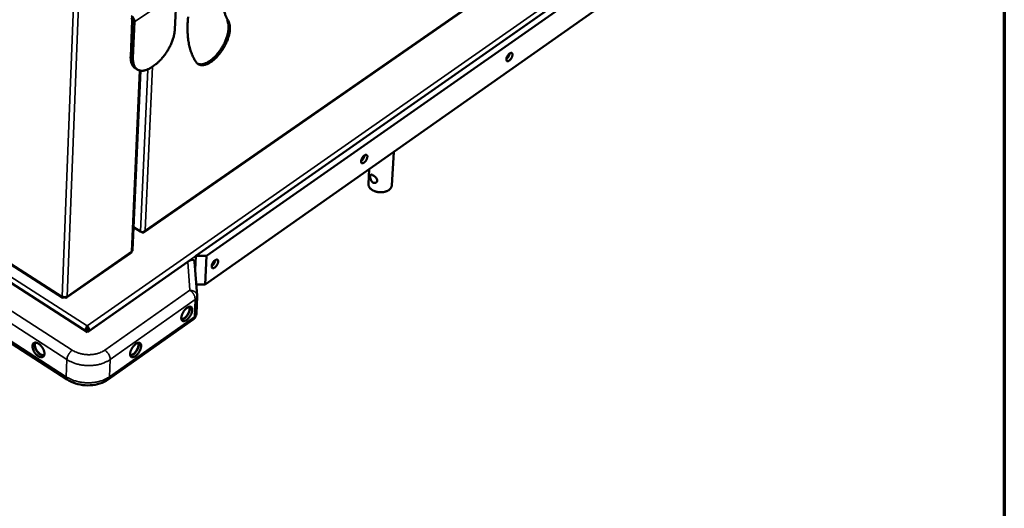
# Model space of a CAD drawing. Units: millimetres. Extents: x 82 to 67730, y -5481 to 5125.
# Drawn here: x 6625 to 7300, y 3418 to 3753 of the extents above; entities that cross this region are included whole.
import ezdxf

# ---------------------------------------------------------------- set-up
doc = ezdxf.new("R2010")
doc.units = ezdxf.units.MM
doc.header["$LTSCALE"] = 25
for name, color, linetype, lineweight in [('Border (ISO)', 7, 'Continuous', 70), ('Visible (ISO)', 7, 'Continuous', 50), ('Visible Narrow (ISO)', 7, 'Continuous', 35)]:
    doc.layers.add(name, color=color, linetype=linetype, lineweight=lineweight)

# ---------------------------------------------------------------- blocks, each defined once
blk = doc.blocks.new('Borders Default Border')
at = {"layer": 'Border (ISO)', "flags": 128}
blk.add_lwpolyline([(5, 5), (5, 205), (292, 205), (292, 5), (5, 5)], dxfattribs=at)

msp = doc.modelspace()

# ---------------------------------------------------------------- linework, layer by layer
at = {"layer": 'Visible (ISO)'}
for p, q in [((6710.63, 3607.51), (7058.91, 3849.3)), ((6746.06, 3591.24), (7063.6, 3813.45)), ((7064.26, 3809), (6753.39, 3591.24)), ((6752.41, 3571.69), (7062.61, 3789.78)), ((6732.81, 3770.99), (6731.66, 3746.34)), ((6702.48, 3752.58), (6701.41, 3727.89)), ((6702.99, 3726.92), (6704.07, 3751.61)), ((6702.67, 3595.25), (6708.1, 3718.14)), ((6704.48, 3719.84), (6706.06, 3718.87)), ((6717.36, 3721.58), (6715.93, 3720.61)), ((6881.78, 3662.65), (6880.27, 3639.5)), ((6864.89, 3650.77), (6864.25, 3640.67)), ((6708.07, 3607.88), (6703.36, 3610.85)), ((6708.71, 3607.63), (6708.96, 3607.47)), ((6711.34, 3608.66), (6711.43, 3608.62)), ((6599.24, 3598.25), (6654.82, 3562.67)), ((6657.45, 3562.72), (6701.65, 3593.45)), ((6745.59, 3581.76), (6746.06, 3591.24)), ((6753.39, 3591.24), (6746.06, 3591.24)), ((6753.39, 3591.24), (6752.41, 3571.69)), ((6596.79, 3587.25), (6671.73, 3539.16)), ((6671.73, 3539.16), (6740.45, 3587.25)), ((6745.17, 3587.13), (6746.99, 3564.17)), ((6752.41, 3571.69), (6746.39, 3571.69)), ((6655.93, 3563.07), (6655.92, 3562.93)), ((6656.12, 3563.06), (6656.13, 3562.93)), ((6656.14, 3563.06), (6656.13, 3562.93)), ((6747, 3563.49), (6746.42, 3551.74)), ((6746.99, 3564.17), (6747, 3563.49)), ((6657.96, 3506.59), (6594.48, 3547.65)), ((6671.63, 3542.43), (6671.67, 3543.37)), ((6744.23, 3547.75), (6686.03, 3506.69)), ((6670.76, 3540.09), (6670.75, 3539.79)), ((6671.61, 3540.69), (6670.76, 3540.09)), ((6671.51, 3541.88), (6671.84, 3541.67)), ((6671.61, 3540.69), (6671.55, 3539.27)), ((6671.72, 3540.69), (6671.66, 3539.2)), ((6671.72, 3540.69), (6672.64, 3540.09)), ((6672.63, 3539.79), (6672.64, 3540.09))]:
    msp.add_line(p, q, dxfattribs=at)
at = {"layer": 'Visible (ISO)', "flags": 128}
for points in [[(6769.9, 3787.2, 0.006752), (6768.91, 3784.71, 0.012619), (6768.43, 3783.36, 0.000695), (6767.32, 3779.92, 0.00672), (6767.21, 3779.56, 0.007472), (6766.71, 3777.74, 0.007185), (6766.24, 3775.83, 0.008162), (6765.87, 3774.07, 0.007793), (6765.54, 3772.21, 0.009042), (6765.29, 3770.52, 0.008575), (6765.1, 3768.73, 0.010155), (6764.98, 3767.13, 0.009572), (6764.93, 3765.42, 0.011548), (6764.95, 3763.92, 0.010832), (6765.04, 3762.32, 0.013266), (6765.18, 3760.92, 0.012408), (6765.41, 3759.44, 0.015328), (6765.69, 3758.17, 0.014344), (6766.06, 3756.82, 0.01769), (6766.22, 3756.35, 0.004417), (6766.96, 3754.48, 0.032412), (6767.33, 3753.73, 0.017789), (6768.12, 3752.44)], [(6701.72, 3753.89, -0.038151), (6701.98, 3753.7, -0.058068), (6702.12, 3753.54, -0.020206), (6702.27, 3753.3, -0.021987), (6702.39, 3753.06, -0.063292), (6702.45, 3752.88, -0.039788), (6702.48, 3752.58)], [(6704.07, 3751.61, 0.027182), (6704.04, 3752.15, 0.04765), (6703.98, 3752.45, 0.010253), (6703.78, 3753.1, 0.026203), (6703.68, 3753.34, 0.022073), (6703.44, 3753.8, 0.022683), (6703.17, 3754.21, 0.023213), (6703.01, 3754.42, 0.008143), (6702.53, 3754.97, 0.041678), (6702.28, 3755.2, 0.02399), (6701.8, 3755.54)], [(6746.24, 3723.95, -0.013749), (6745.15, 3725.64, -0.025457), (6744.63, 3726.59, -0.002718), (6743.49, 3729.04, -0.013723), (6743.28, 3729.54, -0.011814), (6742.67, 3731.18, -0.0124), (6742.17, 3732.77, -0.010611), (6741.69, 3734.55, -0.011156), (6741.32, 3736.27, -0.009544), (6740.98, 3738.19, -0.010033), (6740.73, 3740.02, -0.008617), (6740.53, 3742.07, -0.009046), (6740.4, 3744.02, -0.007823), (6740.34, 3746.17, -0.008193), (6740.35, 3748.23, -0.007148), (6740.42, 3750.48, -0.007464), (6740.56, 3752.64, -0.006578), (6740.77, 3754.98, -0.006846)], [(6768.12, 3752.44, -0.025331), (6768.61, 3751.6, -0.04509), (6768.82, 3751.08, -0.008521), (6769.16, 3749.87, -0.024859), (6769.25, 3749.44, -0.017972), (6769.37, 3748.45, -0.019844), (6769.42, 3747.55, -0.014688), (6769.39, 3746.44, -0.016123), (6769.31, 3745.44, -0.012458), (6769.14, 3744.26, -0.013489), (6768.93, 3743.18, -0.010961), (6768.63, 3741.95, -0.011671), (6768.29, 3740.81, -0.009993), (6767.86, 3739.56, -0.010451), (6767.4, 3738.38, -0.009426), (6766.86, 3737.14, -0.009684), (6766.29, 3735.95, -0.009195), (6765.65, 3734.74, -0.00928), (6764.97, 3733.56, -0.00927), (6764.25, 3732.42, -0.009192), (6763.48, 3731.28, -0.009661), (6762.7, 3730.22, -0.00941), (6761.85, 3729.16, -0.010412), (6761.02, 3728.2, -0.009962), (6760.11, 3727.24, -0.01161), (6759.26, 3726.4, -0.010912), (6758.31, 3725.56, -0.0134), (6757.45, 3724.86, -0.012383), (6756.49, 3724.16, -0.015996), (6755.64, 3723.61, -0.014578), (6754.67, 3723.07, -0.019668), (6753.85, 3722.68, -0.017811), (6752.92, 3722.32, -0.02463), (6752.13, 3722.09, -0.022478), (6751.25, 3721.93, -0.030642), (6750.51, 3721.87, -0.028674), (6749.72, 3721.89, -0.036224), (6749.04, 3722.01, -0.035069), (6748.35, 3722.23, -0.038471), (6747.99, 3722.4, -0.016103), (6747.18, 3722.92, -0.057841), (6746.77, 3723.28, -0.037532), (6746.24, 3723.95)], [(6747.23, 3722.88, 0.03215), (6748.06, 3722.58, 0.054276), (6748.58, 3722.49, 0.012772), (6749.66, 3722.45, 0.031773), (6750.1, 3722.47, 0.023413), (6750.97, 3722.61, 0.025601), (6751.76, 3722.82, 0.018455), (6752.7, 3723.16, 0.020389), (6753.52, 3723.53, 0.015013), (6754.49, 3724.06, 0.016505), (6755.34, 3724.59, 0.012683), (6756.32, 3725.28, 0.013757), (6757.19, 3725.96, 0.011123), (6758.15, 3726.8, 0.011862), (6759.01, 3727.63, 0.010113), (6759.93, 3728.59, 0.010592), (6760.77, 3729.55, 0.009521), (6761.62, 3730.61, 0.009792), (6762.42, 3731.68, 0.009273), (6763.2, 3732.81, 0.009366), (6763.93, 3733.96, 0.009341), (6764.62, 3735.14, 0.009266), (6765.28, 3736.36, 0.009731), (6765.86, 3737.56, 0.00948), (6766.41, 3738.81, 0.010488), (6766.88, 3740, 0.010034), (6767.32, 3741.26, 0.011703), (6767.66, 3742.41, 0.010995), (6767.97, 3743.66, 0.013523), (6768.19, 3744.75, 0.012489), (6768.37, 3745.94, 0.01617), (6768.45, 3746.95, 0.014725), (6768.48, 3748.07, 0.019921), (6768.44, 3748.98, 0.018031), (6768.32, 3749.98, 0.024995), (6768.23, 3750.41, 0.008613), (6767.89, 3751.64, 0.045335), (6767.68, 3752.16, 0.025478), (6767.19, 3753.01)], [(6731.66, 3746.34, -0.012295), (6731.53, 3744.82, -0.023308), (6731.41, 3744.03, -0.002236), (6730.99, 3741.96, -0.012154), (6730.9, 3741.58, -0.010176), (6730.53, 3740.27, -0.010731), (6730.13, 3739.05, -0.009419), (6729.63, 3737.72, -0.009775), (6729.11, 3736.47, -0.008992), (6728.51, 3735.16, -0.009182), (6727.87, 3733.91, -0.008846), (6727.17, 3732.65, -0.00889), (6726.43, 3731.41, -0.008968), (6725.65, 3730.22, -0.00887), (6724.82, 3729.03, -0.00937), (6723.98, 3727.93, -0.009119), (6723.07, 3726.82, -0.010092), (6722.18, 3725.82, -0.009665), (6721.22, 3724.81, -0.011211), (6720.95, 3724.55, -0.001911), (6719.3, 3723.06, -0.021505), (6718.66, 3722.52, -0.011328), (6717.36, 3721.58)], [(6701.41, 3727.89, 0.016019), (6701.39, 3726.74, 0.027086), (6701.43, 3726.06, 0.003625), (6701.6, 3724.7, 0.015929), (6701.65, 3724.39, 0.020772), (6701.83, 3723.67, 0.019225), (6702.08, 3722.92, 0.024749), (6702.35, 3722.29, 0.02325), (6702.7, 3721.65, 0.028524), (6702.9, 3721.37, 0.010243), (6703.5, 3720.63, 0.04803), (6703.84, 3720.3, 0.028492), (6704.48, 3719.84)], [(6715.93, 3720.61, -0.016922), (6714.75, 3719.85, -0.028284), (6714.01, 3719.45, -0.00404), (6712.5, 3718.78, -0.016758), (6712.13, 3718.64, -0.022741), (6711.29, 3718.38, -0.020785), (6710.34, 3718.17, -0.028025), (6709.55, 3718.08, -0.026111), (6708.69, 3718.08, -0.033262), (6707.94, 3718.16, -0.031936), (6707.19, 3718.35, -0.036252), (6706.51, 3718.62, -0.035887), (6705.88, 3718.98, -0.034975), (6705.3, 3719.44, -0.035643), (6704.79, 3719.97, -0.030067), (6704.32, 3720.62, -0.031615), (6703.94, 3721.29, -0.02422), (6703.6, 3722.11, -0.026177), (6703.35, 3722.9, -0.019307), (6703.27, 3723.3, -0.005164), (6703.03, 3724.8, -0.031712), (6702.97, 3725.6, -0.019378), (6702.99, 3726.92)], [(6958.82, 3725.96, -0.023104), (6958.91, 3726.57, -0.041517), (6959.01, 3726.9, -0.007862), (6959.3, 3727.64, -0.022018), (6959.43, 3727.9, -0.020062), (6959.7, 3728.38, -0.019628), (6960.02, 3728.84, -0.023956), (6960.34, 3729.22, -0.020909), (6960.73, 3729.62, -0.034064), (6961.05, 3729.87, -0.028739), (6961.46, 3730.13, -0.05599), (6961.78, 3730.26, -0.056562), (6962.12, 3730.31, -0.08801), (6962.4, 3730.27, -0.093063), (6962.63, 3730.15, -0.083587), (6962.82, 3729.94, -0.076818), (6962.94, 3729.66, -0.043), (6963.01, 3729.27, -0.046221), (6963.01, 3728.9, -0.024552), (6962.93, 3728.39, -0.029356), (6962.82, 3727.97, -0.019961), (6962.62, 3727.43, -0.021999), (6962.4, 3726.97, -0.020046), (6962.12, 3726.49, -0.019611), (6961.8, 3726.03, -0.023934), (6961.49, 3725.65, -0.020887), (6961.1, 3725.25, -0.034024), (6960.78, 3725, -0.028688), (6960.37, 3724.74, -0.055917), (6960.05, 3724.61, -0.056433), (6959.71, 3724.56, -0.087958), (6959.43, 3724.59, -0.093006), (6959.19, 3724.72, -0.083706), (6959.07, 3724.86, -0.03922), (6958.88, 3725.21, -0.080794), (6958.8, 3725.55, -0.068327), (6958.82, 3725.96)], [(6961.07, 3729.89, -0.019757), (6960.97, 3729.36, -0.03598), (6960.88, 3729.08, -0.005751), (6960.62, 3728.42, -0.019063), (6960.53, 3728.22, -0.017159), (6960.3, 3727.8, -0.017151), (6960.04, 3727.4, -0.019098), (6959.91, 3727.22, -0.005772), (6959.46, 3726.68, -0.036056), (6959.25, 3726.47, -0.019795), (6958.83, 3726.13)], [(6859.27, 3656.1, -0.023644), (6859.36, 3656.72, -0.042446), (6859.45, 3657.05, -0.0082), (6859.75, 3657.79, -0.022534), (6859.88, 3658.06, -0.020235), (6860.16, 3658.54, -0.01993), (6860.48, 3659.02, -0.023905), (6860.8, 3659.4, -0.021026), (6861.2, 3659.8, -0.033564), (6861.53, 3660.07, -0.028349), (6861.95, 3660.33, -0.054502), (6862.28, 3660.46, -0.054357), (6862.64, 3660.52, -0.085808), (6862.93, 3660.49, -0.091089), (6863.17, 3660.37, -0.084516), (6863.37, 3660.16, -0.078097), (6863.5, 3659.88, -0.044924), (6863.57, 3659.5, -0.047675), (6863.58, 3659.12, -0.02538), (6863.5, 3658.61, -0.03024), (6863.39, 3658.18, -0.020341), (6863.19, 3657.64, -0.022514), (6862.97, 3657.17, -0.020219), (6862.69, 3656.69, -0.019913), (6862.36, 3656.22, -0.023883), (6862.04, 3655.83, -0.021005), (6861.64, 3655.43, -0.033525), (6861.32, 3655.17, -0.0283), (6860.9, 3654.9, -0.054431), (6860.57, 3654.77, -0.054233), (6860.21, 3654.71, -0.085754), (6859.92, 3654.74, -0.091025), (6859.67, 3654.86, -0.084628), (6859.54, 3655, -0.040342), (6859.35, 3655.34, -0.082881), (6859.26, 3655.69, -0.069904), (6859.27, 3656.1)], [(6861.64, 3660.14, -0.020622), (6861.54, 3659.59, -0.037416), (6861.45, 3659.3, -0.006245), (6861.17, 3658.62, -0.019864), (6861.08, 3658.41, -0.017811), (6860.83, 3657.98, -0.017797), (6860.56, 3657.56, -0.019928), (6860.42, 3657.38, -0.006284), (6859.94, 3656.82, -0.037553), (6859.73, 3656.61, -0.02069), (6859.29, 3656.27)], [(6880.27, 3639.5, -0.037017), (6880.17, 3638.83, -0.059774), (6880.03, 3638.43, -0.016286), (6879.64, 3637.73, -0.036815), (6879.44, 3637.43, -0.029293), (6879.01, 3636.95, -0.031167), (6878.54, 3636.55, -0.024084), (6877.95, 3636.14, -0.025901), (6877.37, 3635.82, -0.020478), (6876.66, 3635.51, -0.02189), (6875.97, 3635.28, -0.018252), (6875.18, 3635.08, -0.019175), (6874.42, 3634.94, -0.017106), (6873.58, 3634.86, -0.017562), (6872.76, 3634.84, -0.01686), (6871.92, 3634.87, -0.01688), (6871.09, 3634.96, -0.017465), (6870.28, 3635.1, -0.01705), (6869.46, 3635.3, -0.01899), (6868.72, 3635.55, -0.018111), (6867.96, 3635.86, -0.021598), (6867.31, 3636.19, -0.02023), (6866.65, 3636.6, -0.025488), (6866.11, 3637, -0.0237), (6865.58, 3637.49, -0.030659), (6865.18, 3637.95, -0.028769), (6864.81, 3638.5, -0.03634), (6864.64, 3638.81, -0.015993), (6864.35, 3639.57, -0.059335), (6864.26, 3639.98, -0.036587), (6864.25, 3640.67)], [(6702.07, 3594.29, 0.061888), (6702.31, 3594.49, 0.061888), (6702.5, 3594.73, 0.054598), (6702.61, 3594.98, 0.054598), (6702.67, 3595.25)], [(6745.17, 3587.13, 0.057894), (6745.11, 3587.52, 0.077628), (6745, 3587.79, 0.03096), (6744.77, 3588.12, 0.062463), (6744.62, 3588.26, 0.057713), (6744.35, 3588.41, 0.057776), (6744.05, 3588.5, 0.038302), (6743.67, 3588.54, 0.041401), (6743.32, 3588.52, 0.024166), (6742.84, 3588.43, 0.028101), (6742.44, 3588.31, 0.01722), (6742.24, 3588.23, 0.004621), (6741.47, 3587.88, 0.029137), (6741.07, 3587.66, 0.017937), (6740.45, 3587.25)], [(6756.92, 3584.27, -0.024209), (6757, 3584.89, -0.043415), (6757.09, 3585.22, -0.008559), (6757.39, 3585.97, -0.023071), (6757.52, 3586.25, -0.020411), (6757.8, 3586.74, -0.020239), (6758.13, 3587.22, -0.02385), (6758.46, 3587.61, -0.021141), (6758.87, 3588.02, -0.033061), (6759.21, 3588.29, -0.02797), (6759.64, 3588.56, -0.053031), (6759.98, 3588.7, -0.052226), (6760.35, 3588.77, -0.083584), (6760.65, 3588.74, -0.088971), (6760.91, 3588.62, -0.085296), (6761.11, 3588.42, -0.079311), (6761.25, 3588.14, -0.046932), (6761.33, 3587.76, -0.049185), (6761.34, 3587.38, -0.026267), (6761.27, 3586.86, -0.031167), (6761.16, 3586.43, -0.020738), (6760.96, 3585.88, -0.02305), (6760.74, 3585.41, -0.020395), (6760.45, 3584.91, -0.020221), (6760.12, 3584.44, -0.023828), (6759.8, 3584.04, -0.021119), (6759.39, 3583.63, -0.033023), (6759.05, 3583.36, -0.027923), (6758.62, 3583.1, -0.052962), (6758.28, 3582.95, -0.052106), (6757.91, 3582.89, -0.083526), (6757.61, 3582.91, -0.088898), (6757.35, 3583.03, -0.085401), (6757.21, 3583.17, -0.041459), (6757.01, 3583.51, -0.084993), (6756.9, 3583.85, -0.071447), (6756.92, 3584.27)], [(6759.4, 3588.43, -0.021477), (6759.3, 3587.86, -0.038824), (6759.21, 3587.55, -0.00675), (6758.93, 3586.86, -0.020655), (6758.82, 3586.63, -0.018452), (6758.56, 3586.18, -0.018431), (6758.27, 3585.75, -0.020748), (6758.12, 3585.56, -0.00681), (6757.62, 3585, -0.039024), (6757.39, 3584.78, -0.021578), (6756.93, 3584.44)], [(6654.54, 3563.51, 0.033583), (6655, 3563.27, 0.054513), (6655.31, 3563.18, 0.01509), (6655.91, 3563.08, 0.032198), (6656.19, 3563.06, 0.033726), (6656.48, 3563.08, 0.016457), (6657.06, 3563.18, 0.057753), (6657.35, 3563.27, 0.035245), (6657.79, 3563.51)], [(6740.05, 3555.77, -0.037199), (6740.59, 3556.13, -0.05134), (6741.02, 3556.31, -0.01647), (6741.64, 3556.49, -0.039487), (6741.9, 3556.53, -0.061402), (6742.28, 3556.51, -0.061947), (6742.65, 3556.41, -0.068947), (6742.95, 3556.22, -0.068401), (6743.2, 3555.95, -0.051056), (6743.4, 3555.59, -0.052287), (6743.52, 3555.2, -0.031118), (6743.6, 3554.67, -0.035259), (6743.6, 3554.2, -0.021365), (6743.53, 3553.56, -0.024749), (6743.42, 3553.02, -0.017201), (6743.22, 3552.34, -0.019098), (6742.99, 3551.74, -0.015597), (6742.68, 3551.07, -0.016331), (6742.35, 3550.45, -0.015663), (6741.97, 3549.83, -0.015439), (6741.54, 3549.23, -0.017374), (6741.12, 3548.71, -0.016126), (6740.62, 3548.18, -0.021335), (6740.18, 3547.77, -0.018755), (6739.64, 3547.35, -0.029), (6739.21, 3547.07, -0.024995), (6738.68, 3546.81, -0.042627), (6738.26, 3546.67, -0.039346), (6737.79, 3546.59, -0.06131), (6737.41, 3546.61, -0.061809), (6737.05, 3546.71, -0.069012), (6736.74, 3546.9, -0.068441), (6736.49, 3547.16, -0.051226), (6736.29, 3547.53, -0.052402), (6736.17, 3547.91, -0.031222), (6736.1, 3548.44, -0.035343), (6736.09, 3548.91, -0.021416), (6736.16, 3549.55, -0.024799), (6736.27, 3550.09, -0.017231), (6736.47, 3550.78, -0.01913), (6736.7, 3551.38, -0.015619), (6737.01, 3552.05, -0.016355), (6737.34, 3552.67, -0.015685), (6737.72, 3553.29, -0.015461), (6738.15, 3553.89, -0.017401), (6738.34, 3554.12, -0.004707), (6739.07, 3554.94, -0.032827), (6739.4, 3555.26, -0.017889), (6740.05, 3555.77)], [(6736.17, 3547.92, 0.034272), (6736.68, 3547.96, 0.06093), (6736.96, 3548.03, 0.015369), (6737.57, 3548.3, 0.03238), (6737.84, 3548.45, 0.02012), (6738.35, 3548.81, 0.023162), (6738.76, 3549.15, 0.0167), (6739.24, 3549.62, 0.0183), (6739.64, 3550.08, 0.015532), (6740.06, 3550.63, 0.016028), (6740.43, 3551.19, 0.015987), (6740.77, 3551.76, 0.015522), (6741.08, 3552.38, 0.018193), (6741.32, 3552.95, 0.016634), (6741.53, 3553.59, 0.022949), (6741.66, 3554.11, 0.019958), (6741.76, 3554.72, 0.031988), (6741.78, 3555.03, 0.015039), (6741.76, 3555.7, 0.060267), (6741.7, 3555.99, 0.033837), (6741.52, 3556.47)], [(6736.27, 3547.58, 0.03085), (6736.88, 3547.7, 0.055683), (6737.2, 3547.82, 0.01289), (6737.91, 3548.22, 0.029243), (6738.21, 3548.42, 0.018916), (6738.77, 3548.87, 0.021496), (6739.22, 3549.31, 0.016493), (6739.73, 3549.89, 0.017639), (6740.17, 3550.45, 0.016128), (6740.59, 3551.09, 0.016145), (6740.98, 3551.74, 0.017562), (6741.29, 3552.39, 0.016455), (6741.59, 3553.09, 0.021328), (6741.78, 3553.7, 0.0188), (6741.95, 3554.41, 0.028919), (6742, 3554.76, 0.012626), (6742.05, 3555.58, 0.055097), (6742.02, 3555.92, 0.030489), (6741.87, 3556.53)], [(6746.42, 3551.74, -0.028281), (6746.34, 3551.01, -0.046219), (6746.23, 3550.58, -0.01031), (6745.92, 3549.78, -0.02829), (6745.78, 3549.49, -0.02842), (6745.62, 3549.23, -0.010399), (6745.11, 3548.53, -0.046486), (6744.8, 3548.21, -0.028418), (6744.23, 3547.75)], [(6642.33, 3524.25, -0.04866), (6642.29, 3523.67, -0.065954), (6642.15, 3523.25, -0.024542), (6641.87, 3522.72, -0.052755), (6641.7, 3522.5, -0.060505), (6641.38, 3522.24, -0.060516), (6641.01, 3522.05, -0.050913), (6640.57, 3521.95, -0.051977), (6640.13, 3521.94, -0.035274), (6639.6, 3522.01, -0.038448), (6639.12, 3522.16, -0.025183), (6638.54, 3522.42, -0.028304), (6638.05, 3522.71, -0.020227), (6637.47, 3523.12, -0.022224), (6636.98, 3523.54, -0.018113), (6636.46, 3524.07, -0.019013), (6636, 3524.61, -0.017848), (6635.57, 3525.2, -0.017796), (6635.17, 3525.83, -0.019263), (6634.84, 3526.45, -0.01825), (6634.55, 3527.12, -0.022743), (6634.34, 3527.73, -0.020615), (6634.17, 3528.41, -0.029223), (6634.09, 3528.96, -0.026011), (6634.07, 3529.59, -0.039862), (6634.12, 3530.08, -0.036833), (6634.25, 3530.59, -0.053439), (6634.43, 3530.99, -0.052631), (6634.7, 3531.34, -0.060516), (6635.02, 3531.61, -0.060494), (6635.39, 3531.79, -0.051026), (6635.83, 3531.9, -0.052046), (6636.27, 3531.91, -0.035377), (6636.8, 3531.83, -0.038523), (6637.28, 3531.69, -0.025246), (6637.86, 3531.43, -0.028357), (6638.36, 3531.14, -0.020266), (6638.93, 3530.73, -0.02226), (6639.42, 3530.31, -0.018142), (6639.94, 3529.78, -0.01904), (6640.4, 3529.24, -0.017874), (6640.84, 3528.65, -0.017821), (6641.23, 3528.02, -0.019292), (6641.56, 3527.4, -0.018278), (6641.86, 3526.72, -0.022782), (6641.97, 3526.4, -0.007738), (6642.23, 3525.44, -0.042209), (6642.31, 3525.02, -0.023468), (6642.33, 3524.25)], [(6635.81, 3531.9, 0.033833), (6635.59, 3531.33, 0.058784), (6635.53, 3530.99, 0.014745), (6635.5, 3530.23, 0.032455), (6635.52, 3529.89, 0.022076), (6635.63, 3529.23, 0.024628), (6635.78, 3528.65, 0.018759), (6636.03, 3527.97, 0.020178), (6636.3, 3527.36, 0.017589), (6636.65, 3526.72, 0.018028), (6637.04, 3526.11, 0.018053), (6637.47, 3525.54, 0.017594), (6637.95, 3524.98, 0.02024), (6638.43, 3524.51, 0.018799), (6638.97, 3524.05, 0.024745), (6639.46, 3523.7, 0.022169), (6640.04, 3523.37, 0.032651), (6640.36, 3523.23, 0.014899), (6641.08, 3522.99, 0.059091), (6641.42, 3522.94, 0.034043), (6642.02, 3522.95)], [(6636.27, 3531.91, 0.04089), (6635.98, 3531.42, 0.069043), (6635.88, 3531.1, 0.0204), (6635.79, 3530.4, 0.038823), (6635.78, 3530.04, 0.025116), (6635.86, 3529.38, 0.028311), (6635.99, 3528.81, 0.020574), (6636.22, 3528.12, 0.022418), (6636.48, 3527.51, 0.019056), (6636.83, 3526.85, 0.019628), (6637.22, 3526.24, 0.019658), (6637.66, 3525.66, 0.019062), (6638.15, 3525.1, 0.022493), (6638.63, 3524.64, 0.020623), (6639.19, 3524.19, 0.028455), (6639.68, 3523.87, 0.025238), (6640.27, 3523.57, 0.039064), (6640.62, 3523.44, 0.020606), (6641.3, 3523.29, 0.069388), (6641.63, 3523.27, 0.04115), (6642.19, 3523.37)], [(6704.97, 3531.07, -0.036841), (6705.51, 3531.43, -0.050995), (6705.95, 3531.62, -0.016221), (6706.57, 3531.8, -0.038993), (6706.84, 3531.84, -0.060792), (6707.23, 3531.83, -0.061237), (6707.59, 3531.72, -0.068815), (6707.9, 3531.54, -0.06834), (6708.16, 3531.27, -0.051575), (6708.36, 3530.91, -0.052709), (6708.49, 3530.52, -0.031553), (6708.56, 3529.99, -0.035651), (6708.57, 3529.52, -0.021602), (6708.5, 3528.88, -0.025013), (6708.39, 3528.34, -0.017338), (6708.19, 3527.65, -0.019267), (6707.97, 3527.05, -0.01568), (6707.66, 3526.38, -0.01644), (6707.32, 3525.76, -0.015706), (6706.94, 3525.14, -0.015505), (6706.51, 3524.53, -0.017372), (6706.08, 3524.01, -0.016153), (6705.58, 3523.47, -0.021263), (6705.13, 3523.06, -0.018726), (6704.59, 3522.64, -0.028798), (6704.16, 3522.36, -0.024836), (6703.62, 3522.09, -0.042194), (6703.2, 3521.95, -0.038854), (6702.72, 3521.87, -0.060699), (6702.34, 3521.88, -0.061097), (6701.97, 3521.98, -0.068875), (6701.66, 3522.17, -0.068376), (6701.41, 3522.43, -0.051744), (6701.2, 3522.79, -0.052824), (6701.07, 3523.18, -0.031659), (6701, 3523.71, -0.035736), (6700.99, 3524.18, -0.021653), (6701.06, 3524.82, -0.025064), (6701.17, 3525.37, -0.017368), (6701.37, 3526.05, -0.0193), (6701.59, 3526.65, -0.015703), (6701.9, 3527.33, -0.016464), (6702.24, 3527.95, -0.015728), (6702.62, 3528.57, -0.015528), (6703.05, 3529.17, -0.017398), (6703.24, 3529.41, -0.004702), (6703.98, 3530.24, -0.032786), (6704.31, 3530.56, -0.017883), (6704.97, 3531.07)], [(6701.07, 3523.21, 0.03452), (6701.58, 3523.24, 0.061271), (6701.87, 3523.31, 0.015555), (6702.48, 3523.57, 0.032614), (6702.76, 3523.73, 0.02027), (6703.27, 3524.08, 0.023327), (6703.69, 3524.43, 0.016811), (6704.17, 3524.9, 0.018423), (6704.58, 3525.36, 0.015629), (6705.01, 3525.91, 0.016131), (6705.38, 3526.47, 0.016085), (6705.72, 3527.05, 0.015619), (6706.04, 3527.67, 0.018307), (6706.28, 3528.24, 0.016739), (6706.5, 3528.88, 0.023096), (6706.63, 3529.41, 0.020094), (6706.73, 3530.02, 0.032189), (6706.75, 3530.34, 0.015197), (6706.72, 3531.02, 0.060556), (6706.67, 3531.3, 0.034049), (6706.48, 3531.79)], [(6701.17, 3522.86, 0.029301), (6701.72, 3522.96, 0.052921), (6702.01, 3523.06, 0.011602), (6702.66, 3523.39, 0.027976), (6702.92, 3523.54, 0.018346), (6703.43, 3523.92, 0.0208), (6703.85, 3524.29, 0.015626), (6704.33, 3524.77, 0.016913), (6704.74, 3525.25, 0.014653), (6705.16, 3525.8, 0.015057), (6705.54, 3526.36, 0.015018), (6705.89, 3526.95, 0.014644), (6706.2, 3527.57, 0.016813), (6706.46, 3528.15, 0.015563), (6706.69, 3528.79, 0.020606), (6706.84, 3529.33, 0.018202), (6706.96, 3529.95, 0.027627), (6706.99, 3530.26, 0.011338), (6707.01, 3530.99, 0.052309), (6706.98, 3531.3, 0.02892), (6706.84, 3531.84)]]:
    msp.add_lwpolyline(points, format="xyb", dxfattribs=at)
at = {"layer": 'Visible (ISO)'}
for points, knots in [([(6870.34, 3642.82), (6870.32, 3642.5), (6870.21, 3642.2), (6869.84, 3641.69), (6869.57, 3641.49), (6869.01, 3641.25), (6868.67, 3641.18), (6867.98, 3641.24), (6867.63, 3641.36), (6867.01, 3641.74), (6866.71, 3642.02), (6866.21, 3642.69), (6866.01, 3643.09), (6865.72, 3643.85), (6865.62, 3644.28), (6865.49, 3645.09), (6865.47, 3645.48), (6865.51, 3646.1), (6865.57, 3646.37), (6865.77, 3646.76), (6865.92, 3646.87), (6866.26, 3646.96), (6866.48, 3646.95), (6867.01, 3646.77), (6867.32, 3646.62), (6867.94, 3646.24), (6868.28, 3646), (6868.94, 3645.44), (6869.26, 3645.12), (6869.77, 3644.51), (6870, 3644.17), (6870.29, 3643.47), (6870.36, 3643.13), (6870.34, 3642.82)], [0, 0, 0, 0, 0.122098, 0.122098, 0.244197, 0.244197, 0.366172, 0.366172, 0.488147, 0.488147, 0.610122, 0.610122, 0.732097, 0.732097, 0.854195, 0.854195, 0.976294, 0.976294, 1.098392, 1.098392, 1.22049, 1.22049, 1.342465, 1.342465, 1.46444, 1.46444, 1.586415, 1.586415, 1.70839, 1.70839, 1.830489, 1.830489, 1.952587, 1.952587, 1.952587, 1.952587]), ([(6711.34, 3608.66), (6710.76, 3607.98), (6709.83, 3607.56), (6709.02, 3607.59), (6708.67, 3607.61), (6708.34, 3607.71), (6708.07, 3607.88)], [1.570796, 1.570796, 1.570796, 1.570796, 2.666319, 2.666319, 2.666319, 3.141593, 3.141593, 3.141593, 3.141593]), ([(6708.96, 3607.47), (6709.58, 3607.08), (6710.35, 3607.18), (6710.89, 3607.72), (6711.12, 3607.96), (6711.31, 3608.27), (6711.43, 3608.62)], [-3.141593, -3.141593, -3.141593, -3.141593, -2.04607, -2.04607, -2.04607, -1.570796, -1.570796, -1.570796, -1.570796]), ([(6654.54, 3563.51), (6654.49, 3562.88), (6654.79, 3562.52), (6655.27, 3562.61), (6655.47, 3562.64), (6655.69, 3562.76), (6655.92, 3562.93)], [0, 0, 0, 0, 1.109068, 1.109068, 1.109068, 1.570796, 1.570796, 1.570796, 1.570796]), ([(6656.13, 3562.93), (6656.73, 3562.51), (6657.33, 3562.49), (6657.61, 3562.87), (6657.73, 3563.03), (6657.79, 3563.25), (6657.79, 3563.51)], [0, 0, 0, 0, 1.109068, 1.109068, 1.109068, 1.570796, 1.570796, 1.570796, 1.570796]), ([(6671.67, 3543.37), (6671.26, 3542.86), (6670.86, 3541.97), (6670.74, 3541.11), (6670.7, 3540.75), (6670.7, 3540.4), (6670.76, 3540.09)], [0, 0, 0, 0, 1.109068, 1.109068, 1.109068, 1.570796, 1.570796, 1.570796, 1.570796]), ([(6671.63, 3542.43), (6671.52, 3542.07), (6671.41, 3541.46), (6671.53, 3540.93), (6671.55, 3540.85), (6671.58, 3540.77), (6671.61, 3540.69)], [0, 0, 0, 0, 1.350716, 1.350716, 1.350716, 1.570796, 1.570796, 1.570796, 1.570796]), ([(6671.63, 3542.43), (6671.79, 3542.07), (6671.92, 3541.46), (6671.8, 3540.93), (6671.78, 3540.85), (6671.75, 3540.77), (6671.72, 3540.69)], [0, 0, 0, 0, 1.350716, 1.350716, 1.350716, 1.570796, 1.570796, 1.570796, 1.570796]), ([(6672.64, 3540.09), (6672.82, 3540.84), (6672.62, 3541.82), (6672.23, 3542.57), (6672.06, 3542.88), (6671.87, 3543.16), (6671.67, 3543.37)], [0, 0, 0, 0, 1.109068, 1.109068, 1.109068, 1.570796, 1.570796, 1.570796, 1.570796]), ([(6686.03, 3506.69), (6684.35, 3505.51), (6682.39, 3504.56), (6678.23, 3503.22), (6675.97, 3502.81), (6671.43, 3502.56), (6669.09, 3502.71), (6664.65, 3503.54), (6662.5, 3504.23), (6659.64, 3505.58), (6658.78, 3506.06), (6657.96, 3506.59)], [0, 0, 0, 0, 0.655632, 0.655632, 1.309144, 1.309144, 1.961284, 1.961284, 2.60855, 2.60855, 2.908599, 2.908599, 2.908599, 2.908599])]:
    msp.add_open_spline(points, degree=3, knots=knots, dxfattribs=at)
msp.add_open_spline([(6702.07, 3594.29), (6702.04, 3593.92), (6701.89, 3593.62), (6701.65, 3593.45)], degree=3, dxfattribs=at)
at = {"layer": 'Visible Narrow (ISO)'}
for p, q in [((6676.23, 4125.99), (6654.54, 3563.51)), ((6679.63, 4124.06), (6657.79, 3563.51)), ((6670.76, 3540.09), (5791.15, 4104.5)), ((5793.18, 4106.65), (6671.67, 3543.37)), ((7129.57, 3859.83), (6672.64, 3540.09)), ((6711.43, 3608.62), (7058.95, 3849.86)), ((6671.67, 3543.37), (7039.84, 3800.81)), ((6732.81, 3770.99), (6704.07, 3751.61)), ((6704.07, 3751.61), (6702.48, 3752.58)), ((6768.12, 3752.44), (6767.19, 3753.01)), ((6702.99, 3726.92), (6701.41, 3727.89)), ((6707.54, 3718.25), (6702.07, 3594.29)), ((6708.07, 3607.88), (6713.05, 3719)), ((6716.41, 3720.94), (6711.34, 3608.66)), ((6708.97, 3607.6), (6708.96, 3607.47)), ((6598.86, 3599.15), (6654.54, 3563.51)), ((6657.79, 3563.51), (6702.07, 3594.29)), ((6740.45, 3587.25), (6741.99, 3567.71)), ((6661.4, 3526.73), (6597.78, 3567.71)), ((6741.99, 3567.71), (6683.67, 3526.73)), ((6594.1, 3561.33), (6657.69, 3520.31)), ((6687.38, 3520.31), (6745.67, 3561.33)), ((6745.67, 3561.33), (6745.09, 3549.58)), ((6657.23, 3508.52), (6593.73, 3549.58)), ((6745.09, 3549.58), (6686.87, 3508.52)), ((6657.69, 3520.31), (6657.23, 3508.52)), ((6687.38, 3520.31), (6686.87, 3508.52))]:
    msp.add_line(p, q, dxfattribs=at)
at = {"layer": 'Visible Narrow (ISO)', "flags": 128}
for points in [[(6746.99, 3564.17, 0.037995), (6746.89, 3564.76, 0.06059), (6746.76, 3565.11, 0.01715), (6746.42, 3565.71, 0.037793), (6746.23, 3565.96, 0.031547), (6745.85, 3566.36, 0.033064), (6745.44, 3566.69, 0.027268), (6744.93, 3567.01, 0.028683), (6744.42, 3567.25, 0.024448), (6744.13, 3567.35, 0.008178), (6743.25, 3567.59, 0.040323), (6742.77, 3567.68, 0.024662), (6741.99, 3567.71)], [(6741.99, 3567.71, -0.019875), (6742.65, 3567.24, -0.035445), (6742.98, 3566.94, -0.00567), (6743.7, 3566.19, -0.019411), (6743.9, 3565.96, -0.018317), (6744.3, 3565.41, -0.01824), (6744.67, 3564.83, -0.019782), (6744.97, 3564.25, -0.018752), (6745.25, 3563.62, -0.02332), (6745.35, 3563.32, -0.00805), (6745.59, 3562.43, -0.042979), (6745.65, 3562.04, -0.024007), (6745.67, 3561.33)], [(6745.67, 3561.33, 0.036864), (6746.11, 3561.68, 0.054511), (6746.37, 3561.97, 0.01594), (6746.63, 3562.35, 0.018622), (6746.82, 3562.7, 0.063849), (6746.93, 3562.99, 0.039975), (6747, 3563.49)], [(6745.09, 3549.58, -0.036287), (6745.04, 3549.13, -0.05305), (6744.96, 3548.82, -0.015418), (6744.81, 3548.48, -0.018914), (6744.67, 3548.21, -0.065315), (6744.53, 3548.01, -0.040375), (6744.23, 3547.75)], [(6746.42, 3551.74, -0.039918), (6746.35, 3551.25, -0.063757), (6746.24, 3550.95, -0.018577), (6746.04, 3550.6, -0.01592), (6745.79, 3550.22, -0.054495), (6745.53, 3549.93, -0.036834), (6745.09, 3549.58)], [(6661.4, 3526.73, 0.017979), (6660.79, 3526.25, 0.032911), (6660.48, 3525.96, 0.004747), (6659.78, 3525.18, 0.017495), (6659.6, 3524.96, 0.01567), (6659.2, 3524.4, 0.015853), (6658.84, 3523.82, 0.016638), (6658.53, 3523.24, 0.015859), (6658.24, 3522.61, 0.01952), (6658.14, 3522.33, 0.005884), (6657.85, 3521.41, 0.037041), (6657.77, 3521.03, 0.020136), (6657.69, 3520.31)], [(6683.67, 3526.73, -0.016691), (6682.52, 3526, -0.030389), (6681.86, 3525.66, -0.003966), (6680.21, 3524.95, -0.016551), (6679.81, 3524.79, -0.014459), (6678.68, 3524.43, -0.015032), (6677.57, 3524.16, -0.013608), (6676.37, 3523.93, -0.013977), (6675.19, 3523.77, -0.013154), (6673.96, 3523.67, -0.013335), (6672.73, 3523.64, -0.013066), (6671.5, 3523.67, -0.013066), (6670.26, 3523.77, -0.013336), (6669.05, 3523.93, -0.013156), (6667.83, 3524.16, -0.013979), (6666.68, 3524.44, -0.01361), (6665.51, 3524.79, -0.015035), (6665.11, 3524.94, -0.00331), (6663.35, 3525.66, -0.027713), (6662.64, 3526, -0.015152), (6661.4, 3526.73)], [(6683.67, 3526.73, -0.01959), (6684.33, 3526.26, -0.035027), (6684.66, 3525.96, -0.005525), (6685.38, 3525.19, -0.019126), (6685.58, 3524.96, -0.01802), (6685.99, 3524.41, -0.017946), (6686.36, 3523.82, -0.019478), (6686.66, 3523.24, -0.018444), (6686.94, 3522.61, -0.023018), (6687.04, 3522.31, -0.007879), (6687.29, 3521.41, -0.042578), (6687.35, 3521.02, -0.023709), (6687.38, 3520.31)], [(6657.69, 3520.31, 0.012876), (6659.06, 3519.48, 0.023857), (6659.83, 3519.09, 0.002422), (6661.8, 3518.22, 0.012805), (6662.18, 3518.07, 0.011664), (6663.44, 3517.62, 0.011978), (6664.69, 3517.25, 0.011201), (6666.02, 3516.92, 0.011402), (6667.33, 3516.65, 0.01096), (6668.69, 3516.44, 0.011054), (6670.05, 3516.29, 0.010929), (6671.42, 3516.2, 0.010918), (6672.8, 3516.17, 0.011106), (6674.16, 3516.2, 0.010991), (6675.53, 3516.29, 0.011497), (6676.86, 3516.44, 0.011274), (6678.21, 3516.65, 0.012121), (6679.48, 3516.92, 0.011782), (6680.77, 3517.25, 0.013001), (6681.96, 3517.62, 0.012537), (6683.18, 3518.07, 0.014163), (6683.56, 3518.23, 0.002932), (6685.39, 3519.09, 0.026268), (6686.11, 3519.48, 0.014246), (6687.38, 3520.31)], [(6657.23, 3508.52, 0.039422), (6657.23, 3508.03, 0.054647), (6657.29, 3507.69, 0.017758), (6657.42, 3507.3, 0.024552), (6657.54, 3507.03, 0.076094), (6657.67, 3506.84, 0.046765), (6657.96, 3506.59)], [(6686.87, 3508.52, -0.014264), (6685.61, 3507.7, -0.026295), (6684.89, 3507.31, -0.002939), (6683.06, 3506.44, -0.014182), (6682.68, 3506.28, -0.01256), (6681.47, 3505.83, -0.013023), (6680.27, 3505.46, -0.011806), (6678.98, 3505.13, -0.012145), (6677.72, 3504.87, -0.011299), (6676.37, 3504.65, -0.011522), (6675.05, 3504.51, -0.011016), (6673.68, 3504.42, -0.01113), (6672.32, 3504.39, -0.010943), (6670.94, 3504.42, -0.010954), (6669.57, 3504.51, -0.011078), (6668.22, 3504.66, -0.010985), (6666.86, 3504.87, -0.011425), (6665.54, 3505.13, -0.011225), (6664.22, 3505.46, -0.012), (6662.97, 3505.84, -0.011686), (6661.71, 3506.28, -0.012825), (6661.33, 3506.43, -0.002429), (6659.37, 3507.31, -0.023888), (6658.6, 3507.7, -0.012895), (6657.23, 3508.52)], [(6686.87, 3508.52, -0.036452), (6686.83, 3508.07, -0.053109), (6686.75, 3507.76, -0.015532), (6686.61, 3507.41, -0.019212), (6686.47, 3507.14, -0.065945), (6686.32, 3506.95, -0.040738), (6686.03, 3506.69)]]:
    msp.add_lwpolyline(points, format="xyb", dxfattribs=at)

# ---------------------------------------------------------------- block references
at = {"xscale": 25, "yscale": 25, "zscale": 25}
msp.add_blockref('Borders Default Border', (0, 0), dxfattribs=at)

doc.saveas('drawing.dxf')
